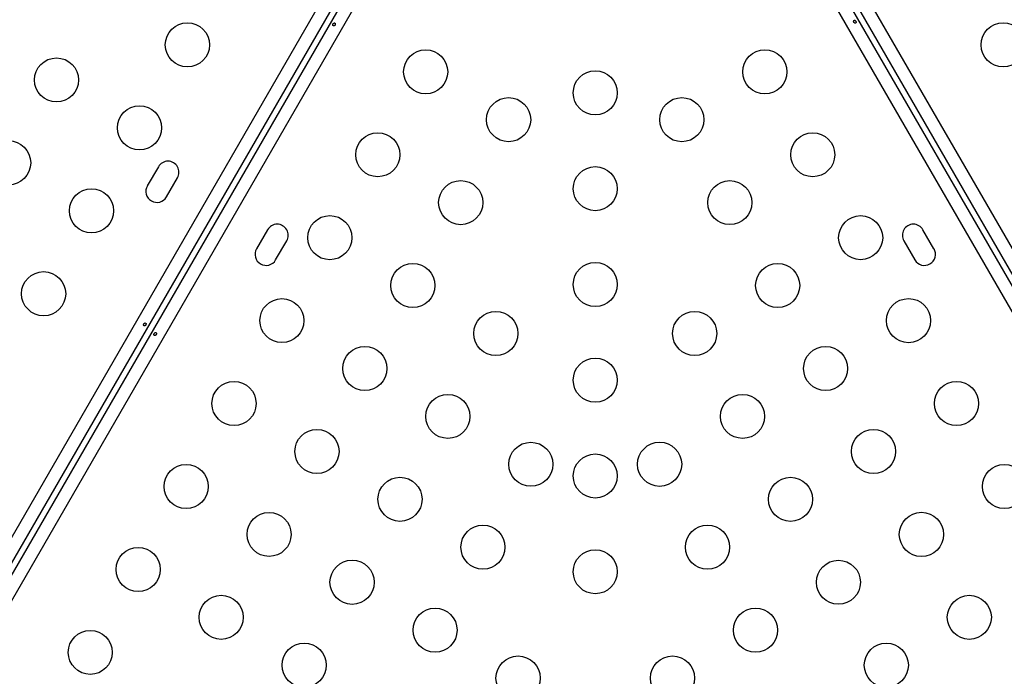
# Model space of a CAD drawing. Units: millimetres. Extents: x 43 to 572, y 60 to 635.
# Drawn here: x 309 to 328, y 266 to 279 of the extents above; entities that cross this region are included whole.
import ezdxf

# ---------------------------------------------------------------- set-up
doc = ezdxf.new("R2010")
doc.units = ezdxf.units.MM
doc.layers.add('CONTOUR', color=7, linetype='Continuous')

msp = doc.modelspace()

# ---------------------------------------------------------------- linework, layer by layer
at = {"layer": 'CONTOUR'}
for p, q in [((296.699, 248.136), (318.74, 286.312)), ((318.948, 286.171), (296.925, 248.026)), ((319.282, 285.999), (297.241, 247.823)), ((323.672, 283.4), (344.032, 248.136)), ((308.194, 267.294), (317.396, 283.233)), ((343.49, 247.823), (323.13, 283.087)), ((323.397, 283.126), (343.698, 247.964)), ((332.646, 267.357), (323.505, 283.188)), ((311.703, 276.435), (311.484, 276.056)), ((311.863, 275.837), (312.082, 276.216)), ((313.868, 275.185), (313.649, 274.806)), ((327.082, 274.806), (326.863, 275.185)), ((314.028, 274.587), (314.247, 274.966)), ((326.484, 274.966), (326.703, 274.587))]:
    msp.add_line(p, q, dxfattribs=at)
for centre, radius in [((312.278, 278.852), 0.438), ((328.453, 278.852), 0.438), ((317.003, 278.319), 0.437), ((323.728, 278.319), 0.437), ((309.683, 278.157), 0.437), ((320.366, 277.9), 0.437), ((311.328, 277.207), 0.438), ((318.648, 277.369), 0.438), ((322.083, 277.369), 0.438), ((316.053, 276.673), 0.437), ((324.678, 276.673), 0.437), ((308.733, 276.512), 0.438), ((320.366, 276), 0.437), ((317.698, 275.723), 0.438), ((323.033, 275.723), 0.437), ((310.378, 275.562), 0.438), ((315.103, 275.028), 0.438), ((325.628, 275.028), 0.437), ((316.748, 274.078), 0.437), ((320.366, 274.1), 0.437), ((323.983, 274.078), 0.437), ((309.428, 273.916), 0.438), ((314.153, 273.382), 0.437), ((326.578, 273.382), 0.438), ((318.394, 273.128), 0.437), ((322.337, 273.128), 0.438), ((315.798, 272.432), 0.437), ((324.933, 272.432), 0.437), ((320.366, 272.2), 0.437), ((313.203, 271.737), 0.438), ((327.528, 271.737), 0.437), ((317.444, 271.482), 0.437), ((323.287, 271.482), 0.437), ((314.848, 270.787), 0.438), ((325.883, 270.787), 0.438), ((319.089, 270.532), 0.437), ((321.642, 270.532), 0.438), ((320.366, 270.3), 0.437), ((312.253, 270.091), 0.438), ((328.478, 270.091), 0.437), ((316.494, 269.837), 0.438), ((324.237, 269.837), 0.437), ((313.898, 269.141), 0.437), ((326.833, 269.141), 0.438), ((318.139, 268.887), 0.437), ((322.592, 268.887), 0.438), ((311.303, 268.446), 0.437), ((320.366, 268.4), 0.437), ((315.544, 268.191), 0.438), ((325.187, 268.191), 0.437), ((312.948, 267.496), 0.437), ((327.783, 267.496), 0.437), ((317.189, 267.241), 0.437), ((323.542, 267.241), 0.437), ((310.353, 266.8), 0.437), ((314.594, 266.546), 0.437), ((326.137, 266.546), 0.437), ((318.835, 266.291), 0.438), ((321.897, 266.291), 0.438)]:
    msp.add_circle(centre, radius, dxfattribs=at)
for centre, start, end in [((311.893, 276.326), 330, 150), ((311.674, 275.947), 150, 330), ((314.058, 275.076), 330, 150), ((326.674, 275.076), 30, 210), ((313.839, 274.697), 150, 330), ((326.893, 274.697), 210, 30)]:
    msp.add_arc(centre, 0.219, start, end, dxfattribs=at)
for points, knots in [([(315.208, 279.25), (315.209, 279.253), (315.212, 279.26), (315.212, 279.27), (315.21, 279.279), (315.205, 279.285), (315.198, 279.288), (315.19, 279.288), (315.182, 279.285), (315.175, 279.279), (315.168, 279.27), (315.164, 279.261), (315.162, 279.251), (315.163, 279.242), (315.166, 279.235), (315.172, 279.231), (315.18, 279.229), (315.189, 279.231), (315.198, 279.236), (315.204, 279.243), (315.207, 279.248), (315.208, 279.25)], [0, 0, 0, 0, 0.053501, 0.10699, 0.160741, 0.214526, 0.267959, 0.321203, 0.37471, 0.428528, 0.48222, 0.535541, 0.588825, 0.642463, 0.696295, 0.74986, 0.803117, 0.856498, 0.910245, 0.964034, 1, 1, 1, 1]), ([(325.495, 279.299), (325.497, 279.296), (325.501, 279.291), (325.51, 279.286), (325.519, 279.283), (325.527, 279.285), (325.533, 279.289), (325.537, 279.295), (325.538, 279.304), (325.536, 279.314), (325.532, 279.323), (325.526, 279.332), (325.519, 279.339), (325.511, 279.342), (325.503, 279.343), (325.496, 279.34), (325.491, 279.334), (325.488, 279.325), (325.488, 279.315), (325.491, 279.306), (325.494, 279.301), (325.495, 279.299)], [0, 0, 0, 0, 0.053501, 0.10699, 0.160741, 0.214526, 0.267959, 0.321203, 0.37471, 0.428528, 0.48222, 0.535541, 0.588825, 0.642463, 0.696295, 0.74986, 0.803117, 0.856498, 0.910245, 0.964034, 1, 1, 1, 1]), ([(311.414, 273.315), (311.413, 273.312), (311.41, 273.305), (311.41, 273.295), (311.412, 273.286), (311.417, 273.28), (311.424, 273.276), (311.432, 273.277), (311.44, 273.28), (311.447, 273.286), (311.454, 273.295), (311.458, 273.304), (311.46, 273.314), (311.459, 273.323), (311.456, 273.33), (311.45, 273.334), (311.442, 273.336), (311.433, 273.334), (311.424, 273.329), (311.418, 273.322), (311.415, 273.317), (311.414, 273.315)], [0, 0, 0, 0, 0.053501, 0.10699, 0.160741, 0.214526, 0.267959, 0.321203, 0.37471, 0.428528, 0.48222, 0.535541, 0.588825, 0.642463, 0.696295, 0.74986, 0.803117, 0.856498, 0.910245, 0.964034, 1, 1, 1, 1]), ([(311.661, 273.107), (311.663, 273.11), (311.665, 273.117), (311.665, 273.127), (311.663, 273.135), (311.658, 273.142), (311.651, 273.145), (311.643, 273.145), (311.635, 273.142), (311.628, 273.135), (311.622, 273.127), (311.617, 273.117), (311.615, 273.107), (311.616, 273.099), (311.619, 273.092), (311.626, 273.087), (311.633, 273.086), (311.642, 273.088), (311.651, 273.093), (311.657, 273.099), (311.66, 273.105), (311.661, 273.107)], [0, 0, 0, 0, 0.0535008, 0.1069903, 0.1607412, 0.2145264, 0.267959, 0.3212032, 0.3747097, 0.4285278, 0.4822204, 0.5355407, 0.588825, 0.6424629, 0.696295, 0.7498604, 0.8031172, 0.8564981, 0.9102446, 0.9640337, 1, 1, 1, 1])]:
    msp.add_open_spline(points, degree=3, knots=knots, dxfattribs=at)

doc.saveas('drawing.dxf')
